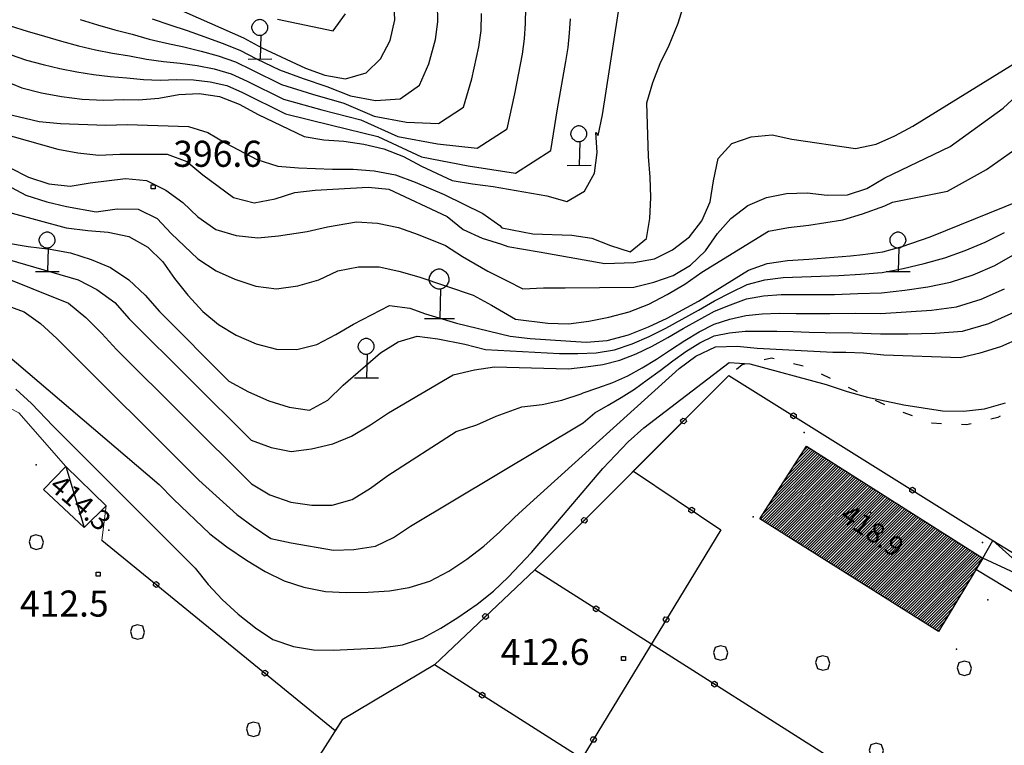
# Model space of a CAD drawing. Extents: x 1493470 to 1496130, y 5073642 to 5075330.
# Drawn here: x 1494834 to 1494933, y 5073992 to 5074065 of the extents above; entities that cross this region are included whole.
import ezdxf

# ---------------------------------------------------------------- set-up
doc = ezdxf.new("R2010")
doc.units = 0
doc.header["$LTSCALE"] = 2
doc.header["$MEASUREMENT"] = 0
for name, pattern in [('03080200', [7, 3.5, 3.5]), ('03080300', [14, 7, 7]), ('05020000', [1.5, 0.5, -1])]:
    doc.linetypes.add(name, pattern=pattern)
for name, color, linetype in [('03010100', 7, 'Continuous'), ('03040300', 7, 'Continuous'), ('03041100', 7, 'Continuous'), ('03080200', 7, '03080200'), ('03080300', 7, '03080300'), ('03090100', 7, 'Continuous'), ('03090200', 7, 'Continuous'), ('05010100', 70, 'Continuous'), ('05020111', 70, '05020000'), ('05051100', 70, 'Continuous'), ('07010101', 35, 'Continuous'), ('07010102', 32, 'Continuous'), ('08020401', 7, 'Continuous'), ('08020402', 10, 'Continuous'), ('08020501', 7, 'Continuous'), ('V03010100', 254, 'Continuous'), ('V05020111', 70, 'Continuous')]:
    doc.layers.add(name, color=color, linetype=linetype)
doc.styles.add('LEROY', font='LEROY', dxfattribs={"height": 0.2})
doc.styles.add('LEROYIT', font='LEROYIT', dxfattribs={"height": 0.2})

# ---------------------------------------------------------------- blocks, each defined once
blk = doc.blocks.new('CAMP_43512030')
at = {"layer": 'V03010100', "linetype": 'Continuous'}
for p, q in [((1494909.14, 5074016.261), (1494914.273, 5074021.394)), ((1494909.644, 5074017.048), (1494914.1, 5074021.504)), ((1494910.148, 5074017.834), (1494913.927, 5074021.613)), ((1494910.652, 5074018.621), (1494913.754, 5074021.723)), ((1494911.155, 5074019.408), (1494913.581, 5074021.833)), ((1494911.659, 5074020.194), (1494913.408, 5074021.943)), ((1494912.163, 5074020.981), (1494913.235, 5074022.053)), ((1494912.667, 5074021.768), (1494913.062, 5074022.163)), ((1494908.375, 5074014.93), (1494914.619, 5074021.174)), ((1494908.548, 5074014.82), (1494914.792, 5074021.064)), ((1494908.636, 5074015.474), (1494914.446, 5074021.284)), ((1494908.721, 5074014.711), (1494914.965, 5074020.954)), ((1494908.895, 5074014.601), (1494915.138, 5074020.845)), ((1494909.068, 5074014.492), (1494915.311, 5074020.735)), ((1494909.241, 5074014.382), (1494915.484, 5074020.625)), ((1494909.415, 5074014.273), (1494915.657, 5074020.515)), ((1494909.588, 5074014.163), (1494915.83, 5074020.405)), ((1494909.761, 5074014.054), (1494916.003, 5074020.295)), ((1494909.935, 5074013.944), (1494916.176, 5074020.186)), ((1494910.108, 5074013.835), (1494916.349, 5074020.076)), ((1494910.282, 5074013.725), (1494916.522, 5074019.966)), ((1494910.455, 5074013.616), (1494916.695, 5074019.856)), ((1494910.628, 5074013.507), (1494916.868, 5074019.746)), ((1494910.802, 5074013.397), (1494917.041, 5074019.636)), ((1494910.975, 5074013.288), (1494917.214, 5074019.527)), ((1494911.148, 5074013.178), (1494917.387, 5074019.417)), ((1494911.322, 5074013.069), (1494917.56, 5074019.307)), ((1494911.495, 5074012.959), (1494917.733, 5074019.197)), ((1494911.669, 5074012.85), (1494917.906, 5074019.087)), ((1494911.842, 5074012.74), (1494918.079, 5074018.977)), ((1494912.015, 5074012.631), (1494918.252, 5074018.868)), ((1494912.189, 5074012.521), (1494918.425, 5074018.758)), ((1494912.362, 5074012.412), (1494918.598, 5074018.648)), ((1494912.535, 5074012.302), (1494918.771, 5074018.538)), ((1494912.709, 5074012.193), (1494918.944, 5074018.428)), ((1494912.882, 5074012.083), (1494919.117, 5074018.318)), ((1494913.056, 5074011.974), (1494919.29, 5074018.209)), ((1494913.229, 5074011.864), (1494919.463, 5074018.099)), ((1494913.402, 5074011.755), (1494919.636, 5074017.989)), ((1494913.576, 5074011.646), (1494919.809, 5074017.879)), ((1494913.749, 5074011.536), (1494919.982, 5074017.769)), ((1494913.922, 5074011.427), (1494920.155, 5074017.659)), ((1494914.096, 5074011.317), (1494920.328, 5074017.55)), ((1494914.269, 5074011.208), (1494920.501, 5074017.44)), ((1494914.443, 5074011.098), (1494920.674, 5074017.33)), ((1494914.616, 5074010.989), (1494920.847, 5074017.22)), ((1494914.789, 5074010.879), (1494921.02, 5074017.11)), ((1494914.963, 5074010.77), (1494921.193, 5074017)), ((1494915.136, 5074010.66), (1494921.366, 5074016.891)), ((1494915.309, 5074010.551), (1494921.539, 5074016.781)), ((1494915.483, 5074010.441), (1494921.712, 5074016.671)), ((1494915.656, 5074010.332), (1494921.885, 5074016.561)), ((1494915.83, 5074010.222), (1494922.058, 5074016.451)), ((1494916.003, 5074010.113), (1494922.231, 5074016.341)), ((1494916.176, 5074010.003), (1494922.404, 5074016.232)), ((1494916.35, 5074009.894), (1494922.577, 5074016.122)), ((1494916.523, 5074009.785), (1494922.75, 5074016.012)), ((1494916.696, 5074009.675), (1494922.923, 5074015.902)), ((1494916.87, 5074009.566), (1494923.096, 5074015.792)), ((1494917.043, 5074009.456), (1494923.269, 5074015.682)), ((1494917.216, 5074009.347), (1494923.442, 5074015.573)), ((1494917.39, 5074009.237), (1494923.615, 5074015.463)), ((1494917.563, 5074009.128), (1494923.788, 5074015.353)), ((1494917.737, 5074009.018), (1494923.961, 5074015.243)), ((1494917.91, 5074008.909), (1494924.134, 5074015.133)), ((1494918.083, 5074008.799), (1494924.308, 5074015.023)), ((1494918.257, 5074008.69), (1494924.481, 5074014.914)), ((1494918.43, 5074008.58), (1494924.654, 5074014.804)), ((1494918.603, 5074008.471), (1494924.827, 5074014.694)), ((1494918.777, 5074008.361), (1494925, 5074014.584)), ((1494918.95, 5074008.252), (1494925.173, 5074014.474)), ((1494919.124, 5074008.142), (1494925.346, 5074014.364)), ((1494919.297, 5074008.033), (1494925.519, 5074014.255)), ((1494919.47, 5074007.924), (1494925.692, 5074014.145)), ((1494919.644, 5074007.814), (1494925.865, 5074014.035)), ((1494919.817, 5074007.705), (1494926.038, 5074013.925)), ((1494919.99, 5074007.595), (1494926.211, 5074013.815)), ((1494920.164, 5074007.486), (1494926.384, 5074013.705)), ((1494920.337, 5074007.376), (1494926.557, 5074013.596)), ((1494920.511, 5074007.267), (1494926.73, 5074013.486)), ((1494920.684, 5074007.157), (1494926.903, 5074013.376)), ((1494920.857, 5074007.048), (1494927.076, 5074013.266)), ((1494921.031, 5074006.938), (1494927.249, 5074013.156)), ((1494921.204, 5074006.829), (1494927.422, 5074013.046)), ((1494921.377, 5074006.719), (1494927.595, 5074012.937)), ((1494921.551, 5074006.61), (1494927.768, 5074012.827)), ((1494921.724, 5074006.5), (1494927.941, 5074012.717)), ((1494921.898, 5074006.391), (1494928.114, 5074012.607)), ((1494922.071, 5074006.281), (1494928.287, 5074012.497)), ((1494922.244, 5074006.172), (1494928.46, 5074012.387)), ((1494922.418, 5074006.063), (1494928.633, 5074012.278)), ((1494922.591, 5074005.953), (1494928.806, 5074012.168)), ((1494922.764, 5074005.844), (1494928.979, 5074012.058)), ((1494922.938, 5074005.734), (1494929.152, 5074011.948)), ((1494923.111, 5074005.625), (1494929.325, 5074011.838)), ((1494923.285, 5074005.515), (1494929.498, 5074011.728)), ((1494923.458, 5074005.406), (1494929.671, 5074011.619)), ((1494923.631, 5074005.296), (1494929.844, 5074011.509)), ((1494923.805, 5074005.187), (1494930.017, 5074011.399)), ((1494923.978, 5074005.077), (1494930.19, 5074011.289)), ((1494924.151, 5074004.968), (1494930.363, 5074011.179)), ((1494924.325, 5074004.858), (1494930.536, 5074011.069)), ((1494924.498, 5074004.749), (1494930.143, 5074010.394)), ((1494924.672, 5074004.639), (1494929.712, 5074009.68)), ((1494924.845, 5074004.53), (1494929.281, 5074008.966)), ((1494925.018, 5074004.42), (1494928.85, 5074008.252)), ((1494925.192, 5074004.311), (1494928.419, 5074007.538)), ((1494925.365, 5074004.202), (1494927.988, 5074006.824)), ((1494925.538, 5074004.092), (1494927.557, 5074006.11)), ((1494925.712, 5074003.983), (1494927.125, 5074005.396)), ((1494925.885, 5074003.873), (1494926.694, 5074004.682)), ((1494926.058, 5074003.764), (1494926.263, 5074003.968))]:
    blk.add_line(p, q, dxfattribs=at)
blk = doc.blocks.new('05051100')
at = {"linetype": 'Continuous'}
for p, q in [((-0.448, 0.957), (-0.418, 1.006)), ((-0.418, 1.006), (-0.384, 1.051)), ((-0.384, 1.051), (-0.345, 1.093)), ((-0.345, 1.093), (-0.303, 1.131)), ((-0.303, 1.131), (-0.259, 1.164)), ((-0.259, 1.164), (-0.212, 1.193)), ((-0.212, 1.193), (-0.163, 1.217)), ((-0.163, 1.217), (-0.114, 1.234)), ((-0.114, 1.234), (-0.063, 1.244)), ((-0.063, 1.244), (-0.013, 1.248)), ((-0.013, 1.248), (-0.01, 1.248)), ((-0.01, 1.248), (0.041, 1.243)), ((0.041, 1.243), (0.091, 1.231)), ((0.091, 1.231), (0.14, 1.213)), ((0.14, 1.213), (0.188, 1.188)), ((0.188, 1.188), (0.234, 1.159)), ((0.234, 1.159), (0.277, 1.124)), ((0.277, 1.124), (0.317, 1.085)), ((0.317, 1.085), (0.354, 1.041)), ((0.354, 1.041), (0.387, 0.995)), ((0.387, 0.995), (0.415, 0.946)), ((-0.51, 0.749), (-0.504, 0.802)), ((-0.51, 0.733), (-0.51, 0.749)), ((-0.507, 0.679), (-0.51, 0.733)), ((-0.496, 0.626), (-0.507, 0.679)), ((-0.504, 0.802), (-0.491, 0.855)), ((-0.479, 0.574), (-0.496, 0.626)), ((-0.491, 0.855), (-0.472, 0.907)), ((-0.455, 0.523), (-0.479, 0.574)), ((-0.472, 0.907), (-0.448, 0.957)), ((-0.427, 0.476), (-0.455, 0.523)), ((0.421, 0.53), (0.394, 0.481)), ((0.415, 0.946), (0.438, 0.895)), ((0.443, 0.581), (0.421, 0.53)), ((0.438, 0.895), (0.455, 0.843)), ((0.458, 0.633), (0.443, 0.581)), ((0.455, 0.843), (0.466, 0.789)), ((0.468, 0.687), (0.458, 0.633)), ((0.466, 0.789), (0.47, 0.734)), ((0.47, 0.734), (0.468, 0.687)), ((-0.394, 0.43), (-0.427, 0.476)), ((-0.356, 0.388), (-0.394, 0.43)), ((-0.314, 0.35), (-0.356, 0.388)), ((-0.27, 0.316), (-0.314, 0.35)), ((-0.223, 0.287), (-0.27, 0.316)), ((-0.173, 0.263), (-0.223, 0.287)), ((-0.122, 0.245), (-0.173, 0.263)), ((-0.071, 0.234), (-0.122, 0.245)), ((-0.018, 0.229), (-0.071, 0.234)), ((-0.007, 0.229), (-0.018, 0.229)), ((0.045, 0.234), (-0.007, 0.229)), ((0.045, 0.234), (0.009, -1.21)), ((0.097, 0.246), (0.045, 0.234)), ((0.147, 0.264), (0.097, 0.246)), ((0.196, 0.289), (0.147, 0.264)), ((0.242, 0.318), (0.196, 0.289)), ((0.286, 0.353), (0.242, 0.318)), ((0.325, 0.392), (0.286, 0.353)), ((0.362, 0.435), (0.325, 0.392)), ((0.394, 0.481), (0.362, 0.435)), ((-0.747, -1.23), (0.743, -1.22))]:
    blk.add_line(p, q, dxfattribs=at)
blk = doc.blocks.new('Q0020010')
at = {"linetype": 'Continuous'}
for p, q in [((-0.015, 0), (-0.008, 0.013)), ((-0.008, -0.013), (-0.015, 0)), ((-0.008, 0.013), (0.007, 0.013)), ((0.007, 0.013), (0.015, 0)), ((0.015, 0), (0.008, -0.013)), ((0.008, -0.013), (-0.008, -0.013))]:
    blk.add_line(p, q, dxfattribs=at)
blk = doc.blocks.new('Q0020100')
at = {"linetype": 'Continuous'}
for p, q in [((-0.15, 0), (-0.076, 0.129)), ((-0.075, -0.129), (-0.15, 0)), ((-0.076, 0.129), (0.074, 0.13)), ((0.074, 0.13), (0.15, 0)), ((0.15, 0), (0.076, -0.129)), ((0.076, -0.129), (-0.075, -0.129))]:
    blk.add_line(p, q, dxfattribs=at)
blk = doc.blocks.new('05010100')
at = {"linetype": 'Continuous'}
for p, q in [((-0.303, 0.295), (-0.396, 0.014)), ((-0.396, 0.014), (-0.299, -0.309)), ((-0.02, 0.392), (-0.303, 0.295)), ((0.285, 0.31), (-0.02, 0.392)), ((0.389, -0.011), (0.285, 0.31)), ((-0.299, -0.309), (-0.004, -0.411)), ((-0.004, -0.411), (0.297, -0.325)), ((0.297, -0.325), (0.389, -0.011))]:
    blk.add_line(p, q, dxfattribs=at)
blk = doc.blocks.new('08020401')
at = {"linetype": 'Continuous'}
for p, q in [((-0.1, -0.1), (-0.1, 0.1)), ((-0.1, 0.1), (0.1, 0.1)), ((0.1, 0.1), (0.1, -0.1)), ((0.1, -0.1), (-0.1, -0.1))]:
    blk.add_line(p, q, dxfattribs=at)
blk = doc.blocks.new('R0120025')
at = {"linetype": 'Continuous'}
for p, q in [((-0.163, 1.217), (-0.114, 1.234)), ((-0.114, 1.234), (-0.063, 1.244)), ((-0.063, 1.244), (-0.013, 1.248)), ((-0.013, 1.248), (-0.01, 1.248)), ((-0.01, 1.248), (0.041, 1.243)), ((0.041, 1.243), (0.091, 1.231)), ((0.091, 1.231), (0.14, 1.213)), ((-0.51, 0.749), (-0.504, 0.802)), ((-0.51, 0.733), (-0.51, 0.749)), ((-0.507, 0.679), (-0.51, 0.733)), ((-0.496, 0.626), (-0.507, 0.679)), ((-0.504, 0.802), (-0.491, 0.855)), ((-0.479, 0.574), (-0.496, 0.626)), ((-0.491, 0.855), (-0.472, 0.907)), ((-0.472, 0.907), (-0.448, 0.957)), ((-0.448, 0.957), (-0.418, 1.006)), ((-0.418, 1.006), (-0.384, 1.051)), ((-0.384, 1.051), (-0.345, 1.093)), ((-0.345, 1.093), (-0.303, 1.131)), ((-0.303, 1.131), (-0.259, 1.164)), ((-0.259, 1.164), (-0.212, 1.193)), ((-0.212, 1.193), (-0.163, 1.217)), ((0.14, 1.213), (0.188, 1.188)), ((0.188, 1.188), (0.234, 1.159)), ((0.234, 1.159), (0.277, 1.124)), ((0.277, 1.124), (0.317, 1.085)), ((0.317, 1.085), (0.354, 1.041)), ((0.354, 1.041), (0.387, 0.995)), ((0.387, 0.995), (0.415, 0.946)), ((0.415, 0.946), (0.438, 0.895)), ((0.438, 0.895), (0.455, 0.843)), ((0.458, 0.633), (0.443, 0.581)), ((0.455, 0.843), (0.466, 0.789)), ((0.468, 0.687), (0.458, 0.633)), ((0.466, 0.789), (0.47, 0.734)), ((0.47, 0.734), (0.468, 0.687)), ((-0.455, 0.523), (-0.479, 0.574)), ((-0.427, 0.476), (-0.455, 0.523)), ((-0.394, 0.43), (-0.427, 0.476)), ((-0.356, 0.388), (-0.394, 0.43)), ((-0.314, 0.35), (-0.356, 0.388)), ((-0.27, 0.316), (-0.314, 0.35)), ((-0.223, 0.287), (-0.27, 0.316)), ((-0.173, 0.263), (-0.223, 0.287)), ((-0.122, 0.245), (-0.173, 0.263)), ((-0.071, 0.234), (-0.122, 0.245)), ((-0.018, 0.229), (-0.071, 0.234)), ((-0.007, 0.229), (-0.018, 0.229)), ((0.045, 0.234), (-0.007, 0.229)), ((0.045, 0.234), (0.009, -1.21)), ((0.097, 0.246), (0.045, 0.234)), ((0.147, 0.264), (0.097, 0.246)), ((0.196, 0.289), (0.147, 0.264)), ((0.242, 0.318), (0.196, 0.289)), ((0.286, 0.353), (0.242, 0.318)), ((0.325, 0.392), (0.286, 0.353)), ((0.362, 0.435), (0.325, 0.392)), ((0.394, 0.481), (0.362, 0.435)), ((0.421, 0.53), (0.394, 0.481)), ((0.443, 0.581), (0.421, 0.53)), ((-0.747, -1.23), (0.743, -1.22))]:
    blk.add_line(p, q, dxfattribs=at)
blk = doc.blocks.new('CAMP_516BAF35')
at = {"layer": 'V05020111', "linetype": 'Continuous', "xscale": 1.600000023841858, "yscale": 1.600000023841858, "zscale": 1.600000023841858}
for p in [(1494858.458, 5074062.817), (1494890.278, 5074052.21), (1494837.245, 5074041.604), (1494922.098, 5074041.604), (1494869.065, 5074030.997)]:
    blk.add_blockref('R0120025', p, dxfattribs=at)

msp = doc.modelspace()

# ---------------------------------------------------------------- linework, layer by layer
at = {"layer": '03010100', "linetype": 'Continuous', "flags": 128}
msp.add_lwpolyline([(1494926.117, 5074003.727), (1494908.313, 5074014.969), (1494912.961, 5074022.227), (1494930.547, 5074011.063)], close=True, dxfattribs=at)
at = {"layer": '03040300', "linetype": 'Continuous', "flags": 128}
msp.add_lwpolyline([(1494930.547, 5074011.063), (1494931.547, 5074012.813), (1494946.672, 5074003.555), (1494944.961, 5074000.758), (1494929.852, 5074009.914)], close=True, dxfattribs=at)
at = {"layer": '03041100', "linetype": 'Continuous', "flags": 128}
msp.add_lwpolyline([(1494839.078, 5074020.188), (1494843.109, 5074016.281), (1494840.93, 5074014.094), (1494836.852, 5074017.906)], close=True, dxfattribs=at)
at = {"layer": '03080200', "linetype": '03080200', "flags": 128}
for points in [[(1494885.859, 5074009.875), (1494905.203, 5074029.273), (1494931.547, 5074012.813)], [(1494895.688, 5074019.734), (1494904.422, 5074013.875), (1494890.539, 5073991.047), (1494875.859, 5074000.414)], [(1494842.672, 5074012.852), (1494865.953, 5073993.867)], [(1494875.859, 5074000.414), (1494885.859, 5074009.875), (1494925.844, 5073984.469), (1494927.492, 5073984.078), (1494929.109, 5073983.922), (1494931.102, 5073984.031)]]:
    msp.add_lwpolyline(points, dxfattribs=at)
at = {"layer": '03080300', "linetype": '03080300', "flags": 128}
msp.add_lwpolyline([(1494875.859, 5074000.414), (1494866.633, 5073994.93), (1494852.938, 5073973.438), (1494811.453, 5073997.977), (1494808.07, 5073990.883)], dxfattribs=at)
at = {"layer": '03090100', "linetype": 'Continuous', "flags": 128}
msp.add_lwpolyline([(1494839.078, 5074020.188), (1494840.93, 5074014.094)], dxfattribs=at)
at = {"layer": '03090200', "linetype": 'Continuous', "flags": 128}
for points in [[(1494931.547, 5074012.813), (1494944.961, 5074000.758)], [(1494946.672, 5074003.555), (1494930.547, 5074011.063)]]:
    msp.add_lwpolyline(points, dxfattribs=at)
at = {"layer": '05020111', "linetype": '05020000', "flags": 128}
msp.add_lwpolyline([(1495070.227, 5074135.531), (1495061.727, 5074136.391), (1495055.227, 5074137.133), (1495051, 5074137.344), (1495047.75, 5074136.555), (1495045.063, 5074134.008), (1495043.719, 5074130.469), (1495042.953, 5074125.188), (1495042.797, 5074118.727), (1495042.258, 5074113.297), (1495040.813, 5074110.148), (1495037.492, 5074107.945), (1495025.188, 5074106.586), (1495021.547, 5074104.227), (1495017.211, 5074100.055), (1495014.688, 5074095.961), (1495011.883, 5074093.43), (1494998.117, 5074093.016), (1494993.898, 5074091.703), (1494991.047, 5074089.117), (1494988.172, 5074084.969), (1494977.078, 5074065.766), (1494974.633, 5074061.906), (1494967.023, 5074062.5), (1494962.531, 5074061.609), (1494958.25, 5074060.164), (1494954.219, 5074057.063), (1494951.43, 5074053.945), (1494949.5, 5074051.258), (1494947.313, 5074047.023), (1494944.531, 5074041.625), (1494941.82, 5074036.234), (1494938.867, 5074031.242), (1494935.453, 5074027.32), (1494932.023, 5074025.07), (1494928.898, 5074024.344), (1494925.438, 5074024.516), (1494921.273, 5074026.094), (1494916.609, 5074028.352), (1494913.023, 5074030.086), (1494909.461, 5074031.008), (1494906.531, 5074030.328), (1494905.203, 5074029.273)], dxfattribs=at)
at = {"layer": '05020111', "linetype": 'Continuous', "lineweight": 0, "flags": 128}
msp.add_lwpolyline([(1494905.203, 5074029.273), (1494895.688, 5074019.734), (1494885.859, 5074009.875), (1494875.859, 5074000.414), (1494866.633, 5073994.93), (1494865.953, 5073993.867), (1494842.672, 5074012.852), (1494843.109, 5074016.281), (1494839.078, 5074020.188), (1494834.398, 5074025.539), (1494828.383, 5074028.641), (1494828.813, 5074029.776), (1494827.101, 5074032.847), (1494824.784, 5074031.556), (1494825.047, 5074030.844), (1494814.258, 5074016.922), (1494809.995, 5074009.235), (1494806.07, 5074002.156), (1494804.508, 5074002.797), (1494799.508, 5073992)], dxfattribs=at)
at = {"layer": '07010101', "linetype": 'Continuous', "flags": 128}
for points in [[(1494832.758, 5074058.773), (1494834.711, 5074057.977), (1494836.672, 5074057.484), (1494838.641, 5074057.117), (1494840.711, 5074056.844), (1494842.852, 5074056.742), (1494844.883, 5074056.813), (1494846.32, 5074056.766), (1494848.359, 5074056.93), (1494850.359, 5074057.297), (1494852.398, 5074057.398), (1494854.406, 5074057.125), (1494856.367, 5074056.344), (1494858.258, 5074055.313), (1494862.844, 5074053.133), (1494864.813, 5074052.781), (1494866.82, 5074052.656), (1494868.797, 5074052.344), (1494870.789, 5074051.898), (1494872.758, 5074051.125), (1494874.547, 5074050.172), (1494877.609, 5074048.742), (1494879.633, 5074048.383), (1494881.703, 5074048.133), (1494887.047, 5074047.211), (1494889.063, 5074046.633), (1494890.82, 5074047.672), (1494891.828, 5074049.453), (1494892.063, 5074051.508), (1494891.938, 5074053.508), (1494892.188, 5074053.219), (1494892.594, 5074055.281), (1494895.656, 5074075.078)], [(1494838.422, 5074071.117), (1494856.813, 5074062.961), (1494858.633, 5074061.977), (1494862.977, 5074059.922), (1494864.922, 5074059.242), (1494866.992, 5074058.883), (1494869.039, 5074059.469), (1494870.477, 5074060.867), (1494871.438, 5074062.688), (1494871.883, 5074064.773), (1494871.813, 5074066.844)], [(1494874.961, 5074035.438), (1494875.969, 5074035.133), (1494878.039, 5074034.508), (1494883.391, 5074033.203), (1494885.383, 5074032.969), (1494890.977, 5074032.602), (1494893.07, 5074032.758), (1494895.188, 5074033.344), (1494897.211, 5074034.125), (1494899.063, 5074035), (1494902.172, 5074036.703), (1494907.156, 5074039.781), (1494909.047, 5074040.438), (1494911.047, 5074040.758), (1494913.203, 5074040.875), (1494917.328, 5074041.227), (1494918.57, 5074041.352), (1494920.57, 5074041.602), (1494922.508, 5074042.148), (1494925.297, 5074043.102), (1494935.742, 5074047.336)], [(1494831.023, 5074046.211), (1494839.133, 5074044.008), (1494841.289, 5074043.727), (1494843.32, 5074043.586), (1494845.383, 5074043.141), (1494847.25, 5074042.078), (1494848.758, 5074040.602), (1494849.93, 5074038.953), (1494851.258, 5074037.273), (1494852.75, 5074035.664), (1494854.32, 5074034.375), (1494856.07, 5074033.289), (1494858.063, 5074032.438), (1494860.094, 5074031.898), (1494862.133, 5074031.852), (1494864.109, 5074032.359), (1494866.023, 5074033.352), (1494867.789, 5074034.406), (1494871.359, 5074036.273), (1494873.406, 5074036.008), (1494874.961, 5074035.438)], [(1494833.023, 5074031.508), (1494848.406, 5074018.406), (1494849.813, 5074016.938), (1494853.461, 5074013.492), (1494855.148, 5074012.188), (1494857.102, 5074010.844), (1494858.953, 5074009.711), (1494860.867, 5074008.797), (1494862.813, 5074008.148), (1494864.977, 5074007.727), (1494867.047, 5074007.617), (1494869.25, 5074007.641), (1494871.359, 5074007.797), (1494873.344, 5074008.117), (1494875.398, 5074008.766), (1494877.281, 5074009.742), (1494879.094, 5074010.938), (1494880.773, 5074012.242), (1494882.383, 5074013.672), (1494883.828, 5074015.117), (1494885.398, 5074016.523), (1494900.242, 5074029.984), (1494901.93, 5074031.219), (1494903.883, 5074032.141), (1494906.031, 5074032.211), (1494908.023, 5074031.992), (1494915.594, 5074031.602), (1494916.867, 5074031.586), (1494918.648, 5074031.531), (1494920.68, 5074031.352), (1494928.289, 5074031.086), (1494930.258, 5074031.531), (1494932.344, 5074032.156), (1494934.281, 5074033.023)]]:
    msp.add_lwpolyline(points, dxfattribs=at)
at = {"layer": '07010102', "linetype": 'Continuous', "flags": 128}
for points in [[(1494883.172, 5074042.148), (1494886.281, 5074041.625), (1494892.852, 5074040.438), (1494895.75, 5074040.563), (1494897.781, 5074040.906), (1494899.594, 5074041.828), (1494901.273, 5074043.102), (1494902.5, 5074044.703), (1494903.359, 5074046.602), (1494903.68, 5074048.695), (1494904.148, 5074050.922), (1494905.492, 5074052.414), (1494907.438, 5074053.086), (1494909.531, 5074053.273), (1494911.508, 5074052.867), (1494917.844, 5074051.938), (1494919.891, 5074052.352), (1494921.75, 5074053.172), (1494923.57, 5074054.164), (1494935.992, 5074061.836), (1494937.508, 5074063.203), (1494938.594, 5074064.969), (1494940.758, 5074068.742)], [(1494833.552, 5074064.155), (1494835.242, 5074063.62), (1494836.945, 5074063.12), (1494838.644, 5074062.631), (1494840.346, 5074062.175), (1494842.039, 5074061.777), (1494843.735, 5074061.435), (1494845.432, 5074061.153), (1494847.128, 5074060.821), (1494848.823, 5074060.585), (1494850.505, 5074060.438), (1494852.196, 5074060.215), (1494853.889, 5074059.872), (1494855.565, 5074059.378), (1494857.166, 5074058.643), (1494860.785, 5074056.85), (1494864.629, 5074055.795), (1494868.515, 5074054.782), (1494872.191, 5074053.128), (1494876.143, 5074052.377), (1494880.098, 5074051.943), (1494883.103, 5074053.891), (1494883.85, 5074057.373), (1494884.626, 5074061.319), (1494884.847, 5074062.859), (1494884.925, 5074064.408), (1494884.956, 5074065.954)], [(1494847.699, 5074064.858), (1494849.45, 5074064.253), (1494851.196, 5074063.678), (1494852.945, 5074063.078), (1494854.695, 5074062.438), (1494856.438, 5074061.744), (1494858.112, 5074060.883), (1494860.393, 5074059.775), (1494862.749, 5074058.914), (1494865.133, 5074058.1), (1494867.488, 5074057.179), (1494869.977, 5074056.725), (1494872.44, 5074056.879), (1494874.367, 5074058.232), (1494875.282, 5074060.362), (1494875.951, 5074062.782), (1494876.19, 5074064.554), (1494876.144, 5074066.345)], [(1494882.57, 5074044.023), (1494885.672, 5074043.398), (1494889.539, 5074043.289), (1494891.547, 5074042.977), (1494893.422, 5074042.25), (1494895.359, 5074041.617), (1494897.008, 5074042.938), (1494897.344, 5074044.945), (1494897.438, 5074047.023), (1494897.367, 5074049.063), (1494897.188, 5074051.117), (1494897.031, 5074056.469), (1494897.641, 5074058.492), (1494898.352, 5074060.406), (1494899.242, 5074062.227), (1494900.172, 5074064.438), (1494900.797, 5074066.453)], [(1494884.68, 5074037.922), (1494886.711, 5074038.031), (1494888.883, 5074038.008), (1494895.719, 5074038.078), (1494897.719, 5074038.594), (1494899.648, 5074039.266), (1494901.398, 5074040.273), (1494902.891, 5074041.727), (1494904.07, 5074043.445), (1494905.398, 5074044.953), (1494907.102, 5074046.234), (1494908.977, 5074047.023), (1494910.953, 5074047.438), (1494913.008, 5074047.484), (1494915.023, 5074047.266), (1494917.031, 5074047.297), (1494918.977, 5074047.93), (1494920.781, 5074048.992), (1494927.289, 5074052.133), (1494932.555, 5074055.961), (1494940.859, 5074063.594), (1494941.727, 5074064.563), (1494943.203, 5074065.961)], [(1494833.542, 5074061.306), (1494835.167, 5074060.751), (1494836.826, 5074060.299), (1494838.495, 5074059.902), (1494840.17, 5074059.557), (1494841.835, 5074059.288), (1494843.504, 5074059.096), (1494845.174, 5074058.982), (1494846.843, 5074058.803), (1494848.509, 5074058.751), (1494850.16, 5074058.817), (1494851.822, 5074058.783), (1494853.486, 5074058.588), (1494855.129, 5074058.194), (1494856.692, 5074057.523), (1494860.981, 5074055.388), (1494865.568, 5074054.235), (1494870.205, 5074053.123), (1494874.543, 5074051.102), (1494879.227, 5074050.202), (1494883.927, 5074049.475), (1494887.471, 5074051.72), (1494888.133, 5074055.878), (1494888.964, 5074060.588), (1494889.175, 5074062.011), (1494889.316, 5074063.44), (1494889.432, 5074064.866)], [(1494840.521, 5074064.794), (1494842.242, 5074064.265), (1494843.966, 5074063.775), (1494845.69, 5074063.323), (1494847.414, 5074062.839), (1494849.136, 5074062.419), (1494850.85, 5074062.058), (1494852.571, 5074061.646), (1494854.292, 5074061.155), (1494856.001, 5074060.561), (1494857.639, 5074059.763), (1494860.589, 5074058.312), (1494863.689, 5074057.355), (1494866.824, 5074056.441), (1494869.839, 5074055.153), (1494873.06, 5074054.551), (1494876.269, 5074054.411), (1494878.735, 5074056.061), (1494879.566, 5074058.867), (1494880.289, 5074062.05), (1494880.518, 5074063.706), (1494880.534, 5074065.377)], [(1494860.188, 5074064.82), (1494865.742, 5074063.664), (1494866.969, 5074065.344)], [(1494823.757, 5074057.314), (1494825.633, 5074057.219), (1494827.75, 5074056.797), (1494829.797, 5074056.195), (1494836.422, 5074054.617), (1494838.57, 5074054.422), (1494843.07, 5074054.25), (1494845.219, 5074054.313), (1494851.328, 5074054.133), (1494853.25, 5074053.523), (1494855.047, 5074052.438), (1494858.141, 5074050.813), (1494860.227, 5074050.172), (1494862.297, 5074049.977), (1494865.68, 5074049.844), (1494867.758, 5074049.867), (1494869.852, 5074049.688), (1494871.977, 5074049.281), (1494873.93, 5074048.563), (1494876.828, 5074047.328), (1494880.672, 5074045.438), (1494882.359, 5074044.227), (1494882.57, 5074044.023)], [(1494823.385, 5074054.907), (1494824.039, 5074054.953), (1494826.883, 5074054.977), (1494828.859, 5074054.617), (1494830.828, 5074053.953), (1494838.289, 5074051.852), (1494840.281, 5074051.477), (1494842.367, 5074051.258), (1494844.461, 5074051.367), (1494849.188, 5074051.344), (1494851.148, 5074050.641), (1494852.758, 5074049.297), (1494855.82, 5074047.031), (1494857.867, 5074046.492), (1494859.961, 5074046.898), (1494861.922, 5074047.523), (1494863.938, 5074047.758), (1494869.227, 5074048.078), (1494871.313, 5074047.867), (1494877.102, 5074045.125), (1494878.719, 5074043.828), (1494880.602, 5074042.984), (1494882.523, 5074042.367), (1494883.172, 5074042.148)], [(1494883.922, 5074034.906), (1494887.156, 5074034.508), (1494889.227, 5074034.445), (1494891.258, 5074034.688), (1494893.227, 5074035.086), (1494895.273, 5074035.641), (1494897.227, 5074036.383), (1494899.07, 5074037.352), (1494900.82, 5074038.398), (1494902.531, 5074039.578), (1494909.18, 5074043.664), (1494911.148, 5074044.047), (1494913.203, 5074044.266), (1494916.578, 5074044.813), (1494918.547, 5074045.398), (1494920.773, 5074046.195), (1494921.539, 5074046.578), (1494927.016, 5074047.664), (1494930.891, 5074049.828), (1494934.852, 5074052.633)], [(1494833.539, 5074050.008), (1494835.367, 5074049.055), (1494837.398, 5074048.391), (1494839.508, 5074048.148), (1494841.5, 5074048.5), (1494845.047, 5074048.938), (1494847.141, 5074048.727), (1494849.047, 5074047.781), (1494850.742, 5074046.531), (1494852.242, 5074045.094), (1494854.039, 5074043.836), (1494856.078, 5074043.227), (1494858.227, 5074043), (1494860.281, 5074043.203), (1494863.156, 5074043.656), (1494865.18, 5074044.117), (1494868.063, 5074044.602), (1494870.18, 5074044.469), (1494872.25, 5074044.031), (1494874.227, 5074043.352), (1494876.953, 5074042.242), (1494878.633, 5074041.148), (1494881.172, 5074039.688), (1494883.117, 5074038.703), (1494884.68, 5074037.922)], [(1494833.156, 5074048.297), (1494835.094, 5074047.273), (1494837.188, 5074046.617), (1494839.141, 5074046.133), (1494842.102, 5074045.602), (1494844.211, 5074045.898), (1494846.313, 5074045.867), (1494848.188, 5074044.93), (1494849.578, 5074043.453), (1494852.242, 5074040.906), (1494854.094, 5074039.703), (1494855.953, 5074038.883), (1494858.031, 5074038.188), (1494860.102, 5074037.922), (1494862.227, 5074038.219), (1494864.32, 5074038.813), (1494866.211, 5074039.703), (1494868.289, 5074040.102), (1494870.328, 5074040.102), (1494872.297, 5074039.672), (1494874.281, 5074039.133), (1494879.711, 5074037.297), (1494881.523, 5074036.281), (1494883.922, 5074034.906)], [(1494888.333, 5074031.453), (1494890.165, 5074031.469), (1494891.991, 5074031.541), (1494893.805, 5074031.84), (1494895.565, 5074032.418), (1494897.271, 5074033.15), (1494898.932, 5074033.98), (1494900.558, 5074034.881), (1494902.187, 5074035.777), (1494903.79, 5074036.713), (1494905.414, 5074037.551), (1494907.04, 5074038.351), (1494908.807, 5074038.824), (1494910.641, 5074039.047), (1494912.492, 5074039.105), (1494914.34, 5074039.182), (1494916.184, 5074039.267), (1494918.341, 5074039.398), (1494920.493, 5074039.557), (1494922.599, 5074039.957), (1494924.68, 5074040.443), (1494926.741, 5074041.012), (1494928.77, 5074041.758), (1494930.766, 5074042.592), (1494932.698, 5074043.536)], [(1494820.768, 5074041.313), (1494821.344, 5074041.547), (1494823.422, 5074042.148), (1494825.57, 5074042.453), (1494827.75, 5074042.336), (1494829.789, 5074041.867), (1494840.328, 5074038.82), (1494842.172, 5074037.852), (1494843.961, 5074036.547), (1494845.406, 5074034.938), (1494857.57, 5074022.82), (1494859.578, 5074022.094), (1494861.547, 5074021.703), (1494863.578, 5074021.969), (1494865.703, 5074022.461), (1494867.578, 5074023.211), (1494869.469, 5074024.336), (1494871.258, 5074025.539), (1494877.719, 5074029.344), (1494879.852, 5074029.852), (1494881.844, 5074030.148), (1494889.227, 5074029.952)], [(1494833.18, 5074042.516), (1494835.328, 5074042.133), (1494837.531, 5074041.875), (1494839.547, 5074041.523), (1494841.602, 5074040.836), (1494843.539, 5074040.055), (1494845.383, 5074038.828), (1494847.008, 5074037.273), (1494848.438, 5074035.656), (1494855.352, 5074028.703), (1494857.32, 5074027.633), (1494859.328, 5074026.734), (1494861.352, 5074026.109), (1494863.383, 5074025.828), (1494865.227, 5074026.82), (1494866.75, 5074028.297), (1494870.477, 5074031.547), (1494872.219, 5074032.617), (1494874.141, 5074033.188), (1494876.188, 5074032.922), (1494878.891, 5074032.414), (1494880.938, 5074031.867), (1494888.333, 5074031.453)], [(1494889.227, 5074029.952), (1494890.941, 5074030.133), (1494892.647, 5074030.366), (1494894.336, 5074030.788), (1494895.979, 5074031.438), (1494897.574, 5074032.212), (1494899.128, 5074033.066), (1494900.667, 5074033.96), (1494902.221, 5074034.824), (1494903.775, 5074035.68), (1494905.373, 5074036.338), (1494906.974, 5074036.921), (1494908.682, 5074037.224), (1494910.44, 5074037.347), (1494912.209, 5074037.344), (1494913.973, 5074037.352), (1494915.731, 5074037.366), (1494918.087, 5074037.442), (1494920.437, 5074037.514), (1494922.754, 5074037.783), (1494925.052, 5074038.122), (1494927.331, 5074038.577), (1494929.565, 5074039.328), (1494931.732, 5074040.258), (1494933.772, 5074041.405)], [(1494832.031, 5074039.422), (1494839.359, 5074036.492), (1494841.078, 5074035.063), (1494842.688, 5074033.477), (1494844.148, 5074031.852), (1494857.602, 5074018.469), (1494859.43, 5074017.383), (1494861.531, 5074016.633), (1494863.617, 5074016.336), (1494865.656, 5074016.328), (1494867.648, 5074016.891), (1494869.469, 5074018.023), (1494871.211, 5074019.289), (1494878.031, 5074023.68), (1494880.07, 5074024.352), (1494882.008, 5074025.203), (1494884.57, 5074026.164), (1494886.578, 5074026.391), (1494888.547, 5074026.797), (1494890.469, 5074027.438), (1494890.665, 5074027.536)], [(1494821.329, 5074037.62), (1494822.703, 5074038.633), (1494824.758, 5074038.742), (1494826.711, 5074038.188), (1494828.68, 5074037.789), (1494830.648, 5074037.188), (1494834.938, 5074035.617), (1494836.57, 5074034.453), (1494838.188, 5074032.969), (1494852.352, 5074018.82), (1494856.133, 5074015.422), (1494857.758, 5074014.211), (1494859.547, 5074013.023), (1494861.563, 5074012.563), (1494865.789, 5074011.852), (1494867.797, 5074011.898), (1494869.961, 5074012.25), (1494871.773, 5074013.125), (1494873.477, 5074014.242), (1494890.688, 5074024.555), (1494891.848, 5074025.55)], [(1494890.665, 5074027.536), (1494892.155, 5074028.045), (1494893.641, 5074028.584), (1494895.12, 5074029.238), (1494896.571, 5074030.035), (1494897.994, 5074030.91), (1494899.393, 5074031.834), (1494900.809, 5074032.754), (1494902.263, 5074033.614), (1494903.756, 5074034.406), (1494905.323, 5074034.885), (1494906.897, 5074035.258), (1494908.541, 5074035.417), (1494910.221, 5074035.486), (1494911.909, 5074035.472), (1494913.595, 5074035.467), (1494915.279, 5074035.466), (1494917.833, 5074035.485), (1494920.381, 5074035.472), (1494922.909, 5074035.61), (1494925.425, 5074035.801), (1494927.921, 5074036.141), (1494930.36, 5074036.898), (1494932.698, 5074037.923)], [(1494891.848, 5074025.55), (1494893.163, 5074026.31), (1494894.476, 5074027.086), (1494895.785, 5074027.922), (1494897.079, 5074028.83), (1494898.359, 5074029.778), (1494899.626, 5074030.752), (1494900.935, 5074031.681), (1494902.302, 5074032.524), (1494903.739, 5074033.245), (1494905.278, 5074033.545), (1494906.826, 5074033.705), (1494908.408, 5074033.707), (1494910.01, 5074033.7), (1494911.617, 5074033.651), (1494913.222, 5074033.607), (1494914.826, 5074033.565), (1494917.579, 5074033.529), (1494920.326, 5074033.43), (1494923.064, 5074033.436), (1494925.797, 5074033.481), (1494928.511, 5074033.705), (1494931.155, 5074034.468), (1494933.664, 5074035.588)], [(1494834.109, 5074027.898), (1494835.648, 5074026.469), (1494837.828, 5074024.203), (1494852, 5074010.063), (1494853.289, 5074008.422), (1494854.68, 5074006.922), (1494856.281, 5074005.469), (1494858, 5074004.109), (1494859.742, 5074002.922), (1494861.797, 5074002.234), (1494863.789, 5074001.898), (1494865.789, 5074001.883), (1494870.539, 5074002.102), (1494872.656, 5074002.391), (1494874.672, 5074003.07), (1494876.477, 5074004.063), (1494878.18, 5074005.117), (1494880.094, 5074006.453), (1494881.742, 5074007.75), (1494883.211, 5074009.148), (1494885.531, 5074011.602), (1494892.641, 5074019.992), (1494895.172, 5074022.656), (1494896.719, 5074024.039), (1494905.258, 5074030.563), (1494907.289, 5074030.445), (1494914.922, 5074028.391), (1494917.023, 5074027.672), (1494919.031, 5074027.125), (1494922.648, 5074026.352), (1494926.508, 5074025.75), (1494928.602, 5074025.703), (1494930.703, 5074025.945), (1494932.789, 5074026.531)]]:
    msp.add_lwpolyline(points, dxfattribs=at)
at = {"layer": '08020402', "linetype": 'Continuous'}
for p in [(1494840.281, 5074016.438), (1494919.328, 5074015.609)]:
    msp.add_point(p, dxfattribs=at)
at = {"layer": '08020501', "linetype": 'Continuous'}
for p in [(1494912.727, 5074023.578), (1494836.133, 5074020.352), (1494907.648, 5074015.164), (1494843.391, 5074013.844), (1494930.5, 5074012.609), (1494931.039, 5074006.898), (1494927.906, 5074001.969)]:
    msp.add_point(p, dxfattribs=at)

# ---------------------------------------------------------------- block references
at = {"layer": '03080200', "linetype": 'Continuous'}
for name, p, xscale, yscale, zscale, rotation in [('Q0020100', (1494911.653, 5074025.243), 2.000000000270403, 2.000000000270403, 2.000000000270403, 328.0008365706071), ('Q0020010', (1494911.653, 5074025.243), 2.000000000270403, 2.000000000270403, 2.000000000270403, 328.0008365706071), ('Q0020100', (1494900.688, 5074024.745), 1.999999999856213, 1.999999999856213, 1.999999999856213, 45.08089839986967), ('Q0020010', (1494900.688, 5074024.745), 1.999999999856213, 1.999999999856213, 1.999999999856213, 45.08089839986967), ('Q0020100', (1494923.525, 5074017.825), 2.000000000270403, 2.000000000270403, 2.000000000270403, 328.0008365706071), ('Q0020010', (1494923.525, 5074017.825), 2.000000000270403, 2.000000000270403, 2.000000000270403, 328.0008365706071), ('Q0020100', (1494901.501, 5074015.835), 1.999999999897674, 1.999999999897674, 1.999999999897674, 326.1446446213032), ('Q0020010', (1494901.501, 5074015.835), 1.999999999897674, 1.999999999897674, 1.999999999897674, 326.1446446213032), ('Q0020100', (1494890.802, 5074014.832), 1.999999999856213, 1.999999999856213, 1.999999999856213, 45.08089839986967), ('Q0020010', (1494890.802, 5074014.832), 1.999999999856213, 1.999999999856213, 1.999999999856213, 45.08089839986967), ('Q0020100', (1494848.097, 5074008.428), 1.999999999468906, 1.999999999468906, 1.999999999468906, 320.804855541479), ('Q0020010', (1494848.097, 5074008.428), 1.999999999468906, 1.999999999468906, 1.999999999468906, 320.804855541479), ('Q0020100', (1494891.965, 5074005.996), 2.000000000385455, 2.000000000385455, 2.000000000385455, 327.5680109393334), ('Q0020010', (1494891.965, 5074005.996), 2.000000000385455, 2.000000000385455, 2.000000000385455, 327.5680109393334), ('Q0020100', (1494880.944, 5074005.225), 1.999999999758803, 1.999999999758803, 1.999999999758803, 43.41321785616592), ('Q0020010', (1494880.944, 5074005.225), 1.999999999758803, 1.999999999758803, 1.999999999758803, 43.41321785616592), ('Q0020100', (1494898.975, 5074004.919), 2.000000000663695, 2.000000000663695, 2.000000000663695, 238.6943265370681), ('Q0020010', (1494898.975, 5074004.919), 2.000000000663695, 2.000000000663695, 2.000000000663695, 238.6943265370681), ('Q0020100', (1494858.947, 5073999.58), 1.999999999468906, 1.999999999468906, 1.999999999468906, 320.804855541479), ('Q0020010', (1494858.947, 5073999.58), 1.999999999468906, 1.999999999468906, 1.999999999468906, 320.804855541479), ('Q0020100', (1494903.781, 5073998.487), 2.000000000385455, 2.000000000385455, 2.000000000385455, 327.5680109393334), ('Q0020010', (1494903.781, 5073998.487), 2.000000000385455, 2.000000000385455, 2.000000000385455, 327.5680109393334), ('Q0020100', (1494880.622, 5073997.375), 2.000000000135226, 2.000000000135226, 2.000000000135226, 147.4578236306583), ('Q0020010', (1494880.622, 5073997.375), 2.000000000135226, 2.000000000135226, 2.000000000135226, 147.4578236306583), ('Q0020100', (1494891.701, 5073992.957), 2.000000000663695, 2.000000000663695, 2.000000000663695, 238.6943265370681), ('Q0020010', (1494891.701, 5073992.957), 2.000000000663695, 2.000000000663695, 2.000000000663695, 238.6943265370681)]:
    msp.add_blockref(name, p, dxfattribs=dict(at, xscale=xscale, yscale=yscale, zscale=zscale, rotation=rotation))
at = {"layer": '05010100', "linetype": 'Continuous', "xscale": 1.799999952316284, "yscale": 1.799999952316284, "zscale": 1.799999952316284}
for p in [(1494836.148, 5074012.664), (1494846.242, 5074003.695), (1494904.398, 5074001.609), (1494914.578, 5074000.602), (1494928.703, 5074000.078), (1494857.813, 5073993.992), (1494919.93, 5073991.883)]:
    msp.add_blockref('05010100', p, dxfattribs=at)
at = {"layer": '05051100', "linetype": 'Continuous', "xscale": 2, "yscale": 2, "zscale": 2}
msp.add_blockref('05051100', (1494876.352, 5074037.414), dxfattribs=at)
at = {"layer": '08020401', "linetype": 'Continuous', "xscale": 2, "yscale": 2, "zscale": 2}
for p in [(1494847.797, 5074048.094), (1494842.313, 5074009.453), (1494894.688, 5074001.047)]:
    msp.add_blockref('08020401', p, dxfattribs=at)
at = {"layer": 'V03010100', "linetype": 'Continuous'}
msp.add_blockref('CAMP_43512030', (0, 0), dxfattribs=at)
at = {"layer": 'V05020111', "linetype": 'Continuous'}
msp.add_blockref('CAMP_516BAF35', (0, 0), dxfattribs=at)

# ---------------------------------------------------------------- texts
at = {"layer": '08020401', "linetype": 'Continuous', "style": 'LEROYIT'}
for s, p in [('396.6', (1494849.797, 5074050.094)), ('412.5', (1494834.503, 5074005.219)), ('412.6', (1494882.451, 5074000.4))]:
    msp.add_text(s, height=2.6, dxfattribs=at).set_placement(p)
at = {"layer": '08020402', "linetype": 'Continuous', "style": 'LEROY'}
for s, rotation, p in [('414.3', 319.57275, (1494837.315, 5074018.027)), ('418.9', 325.00797, (1494916.167, 5074014.928))]:
    msp.add_text(s, height=2, rotation=rotation, dxfattribs=at).set_placement(p)

doc.saveas('drawing.dxf')
